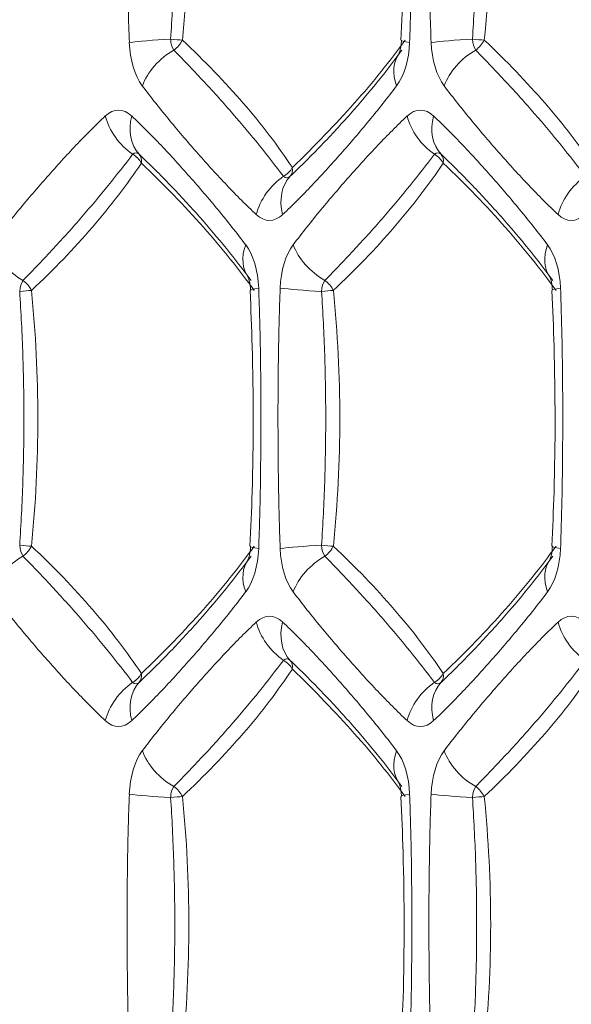
# Model space of a CAD drawing. Units: millimetres. Extents: x -1205 to 532, y -1912 to -977.
# Drawn here: x -694 to -688, y -1795 to -1784 of the extents above; entities that cross this region are included whole.
import ezdxf

# ---------------------------------------------------------------- set-up
doc = ezdxf.new("R2010")
doc.units = ezdxf.units.MM
doc.layers.add('QUOTE', color=7, linetype='Continuous')
doc.styles.add('AEC_CATALOGO_00', font='MyriadPro-Regular_0.ttf', dxfattribs={"width": 0.8})
doc.dimstyles.new('AEC_CATALOGO_00', dxfattribs={"dimtxt": 38, "dimasz": 50, "dimexe": 0, "dimexo": 0, "dimgap": 10, "dimtad": 1, "dimdec": 0, "dimzin": 12, "dimdsep": 46, "dimtxsty": 'AEC_CATALOGO_00', "dimblk": 'CLOSEDBLANK', "dimcen": 0, "dimclrd": 253, "dimclre": 253, "dimclrt": 7, "dimadec": 0, "dimazin": 3, "dimtfac": 1, "dimtdec": 0, "dimtmove": 0, "dimatfit": 3, "dimldrblk": 'CLOSEDBLANK', "dimfxl": 1, "dimtolj": 1, "dimarcsym": 0})

# ---------------------------------------------------------------- blocks, each defined once
blk = doc.blocks.new('_ClosedBlank')
at = {"color": 0, "linetype": 'ByBlock', "lineweight": -2}
for p, q in [((-1, 0.16667), (0, 0)), ((-1, 0.16667), (-1, -0.16667)), ((0, 0), (-1, -0.16667))]:
    blk.add_line(p, q, dxfattribs=at)
blk = doc.blocks.new('*D25')
at = {"layer": 'Defpoints', "color": 0, "transparency": 16777216}
for p in [(-761.373, -1611.415), (-762.035, -1911.737), (-541.93, -1911.737)]:
    blk.add_point(p, dxfattribs=at)
at = {"layer": 'QUOTE', "color": 253, "lineweight": -2, "transparency": 16777216}
for p, q in [((-761.373, -1611.415), (-541.93, -1611.415)), ((-541.93, -1661.415), (-541.93, -1861.737)), ((-762.035, -1911.737), (-541.93, -1911.737))]:
    blk.add_line(p, q, dxfattribs=at)
at = {"layer": 'QUOTE', "color": 253, "lineweight": -2, "transparency": 16777216, "xscale": 50, "yscale": 50, "zscale": 50}
for p, rotation in [((-541.93, -1611.415), 90), ((-541.93, -1911.737), 270)]:
    blk.add_blockref('_ClosedBlank', p, dxfattribs=dict(at, rotation=rotation))
at = {"layer": 'QUOTE', "color": 7, "transparency": 16777216, "insert": (-570.93, -1761.576), "char_height": 38, "attachment_point": 5, "rotation": 90, "style": 'AEC_CATALOGO_00'}
blk.add_mtext('\\A1;300', dxfattribs=at)

msp = doc.modelspace()

# ---------------------------------------------------------------- linework, layer by layer
at = {"linetype": 'Continuous', "lineweight": 5}
for centre, major_axis, ratio, start_param, end_param in [((-703.559, -1783.188), (0, 12.516), 0.89373, 4.600123, 4.824655), ((-700.253, -1783.188), (0, 12.516), 0.89373, 4.600123, 4.824655), ((-692.515, -1784.616), (-0.6, -0.024), 0.064016, 4.806516, 5.729409), ((-692.489, -1784.568), (0, 0.159), 0.524792, 1.646071, 2.532859), ((-692.592, -1784.568), (0.199, -0.02), 0.050257, 4.814527, 5.553538), ((-692.592, -1784.568), (0.137, 0.146), 0.676793, 4.419549, 5.153529), ((-702.705, -1786.173), (-12.183, 2.778), 0.482027, 3.61221, 3.829688), ((-700.825, -1786.173), (-11.595, -4.658), 0.390549, 2.37084, 2.588319), ((-689.445, -1784.616), (0.6, -0.024), 0.064016, 3.120523, 3.695331), ((-689.209, -1784.616), (-0.6, -0.024), 0.064016, 4.806516, 5.729416), ((-689.183, -1784.568), (0, 0.159), 0.524792, 1.646071, 2.532859), ((-689.286, -1784.568), (0.199, -0.02), 0.050257, 4.814527, 5.553554), ((-689.286, -1784.568), (0.137, 0.146), 0.676793, 4.419549, 5.153529), ((-699.399, -1786.173), (-12.183, 2.778), 0.482027, 3.61221, 3.829688), ((-692.692, -1784.568), (0, 0.638), 0.524792, 1.646071, 2.532859), ((-692.372, -1785.091), (-0.479, -0.361), 0.698326, 4.537318, 5.460205), ((-690.289, -1784.568), (0, 0.638), 0.524792, 3.750326, 4.637114), ((-689.385, -1784.568), (0, 0.638), 0.524792, 1.646071, 2.532859), ((-689.066, -1785.091), (-0.479, -0.361), 0.698326, 4.53732, 5.460205), ((-689.587, -1785.092), (0.479, -0.361), 0.698326, 3.141604, 3.964447), ((-693.144, -1785.982), (0, 0.624), 0.524792, 5.825551, 6.74082), ((-689.837, -1785.982), (0, 0.624), 0.524792, 5.825551, 6.74082), ((-692.777, -1785.422), (-0.411, 0.438), 0.763639, 0.948978, 1.843414), ((-692.488, -1785.422), (0.411, 0.438), 0.763639, 2.192615, 3.087051), ((-689.471, -1785.422), (-0.411, 0.438), 0.763639, 0.948978, 1.843414), ((-689.182, -1785.422), (0.411, 0.438), 0.763639, 2.192615, 3.087051), ((-692.952, -1785.982), (0, 0.156), 0.524792, 5.825551, 6.74082), ((-693.059, -1785.982), (0.166, -0.111), 0.780911, 0.962364, 1.666243), ((-693.059, -1785.982), (-0.138, -0.144), 0.660413, 2.390514, 3.094702), ((-689.646, -1785.982), (0, 0.156), 0.524792, 5.825551, 6.74082), ((-689.753, -1785.982), (0.166, -0.111), 0.780911, 0.962369, 1.666243), ((-689.753, -1785.982), (-0.138, -0.144), 0.660413, 2.390514, 3.094702), ((-704.358, -1785.752), (12.183, 2.778), 0.482027, 5.59509, 5.812569), ((-702.478, -1785.752), (11.595, -4.658), 0.390549, 0.553274, 0.770753), ((-691.406, -1785.943), (-0.166, -0.111), 0.780911, 1.47535, 2.179249), ((-691.406, -1785.943), (-0.138, 0.144), 0.660413, 3.188483, 3.892671), ((-701.052, -1785.752), (12.183, 2.778), 0.482027, 5.59509, 5.812568), ((-699.172, -1785.752), (11.595, -4.658), 0.390549, 0.553274, 0.770753), ((-691.124, -1786.503), (0.411, 0.438), 0.763639, 1.298179, 2.192615), ((-690.835, -1786.503), (0.411, -0.438), 0.763639, 3.196134, 4.09057), ((-691.299, -1785.943), (0, 0.156), 0.524792, 2.683958, 3.599227), ((-687.818, -1786.503), (0.411, 0.438), 0.763639, 1.298179, 2.192615), ((-691.49, -1785.943), (0, 0.624), 0.524792, 2.683958, 3.599227), ((-688.184, -1785.943), (0, 0.624), 0.524792, 2.683958, 3.599227), ((-694.025, -1786.834), (-0.479, 0.361), 0.698326, 0.82298, 1.745854), ((-691.24, -1786.834), (0.479, 0.361), 0.698326, 2.318731, 3.14161), ((-691.942, -1787.357), (0, 0.638), 0.524792, 4.787664, 5.674452), ((-691.039, -1787.357), (0, 0.638), 0.524792, 0.608734, 1.495522), ((-690.719, -1786.834), (-0.479, 0.361), 0.698326, 0.82298, 1.745852), ((-687.934, -1786.834), (0.479, 0.361), 0.698326, 2.318733, 3.14161), ((-688.636, -1787.357), (0, 0.638), 0.524792, 4.787664, 5.674452), ((-694.142, -1787.357), (0, 0.159), 0.524792, 0.608734, 1.495522), ((-694.245, -1787.357), (0.137, -0.146), 0.676793, 1.129656, 1.863636), ((-690.836, -1787.357), (0, 0.159), 0.524792, 0.608734, 1.495522), ((-690.939, -1787.357), (0.137, -0.146), 0.676793, 1.129656, 1.863636), ((-694.245, -1787.357), (0.199, 0.02), 0.050257, 0.729656, 1.468658), ((-705.213, -1788.738), (0, 12.516), 0.89373, 4.600123, 4.824655), ((-691.098, -1787.309), (0.6, 0.024), 0.064016, 2.587854, 3.158695), ((-690.862, -1787.309), (-0.6, 0.024), 0.064016, 0.553768, 1.47667), ((-690.939, -1787.357), (0.199, 0.02), 0.050257, 0.729639, 1.468658), ((-701.906, -1788.738), (0, 12.516), 0.89373, 4.600123, 4.824655), ((-687.792, -1787.309), (0.6, 0.024), 0.064016, 2.587854, 3.158681), ((-694.142, -1790.118), (0, 0.159), 0.524792, 1.646071, 2.532859), ((-694.245, -1790.118), (0.199, -0.02), 0.050257, 4.814527, 5.55353), ((-694.245, -1790.118), (0.137, 0.146), 0.676793, 4.419549, 5.153529), ((-704.358, -1791.723), (-12.183, 2.778), 0.482027, 3.61221, 3.829688), ((-702.478, -1791.723), (-11.595, -4.658), 0.390549, 2.37084, 2.58832), ((-691.942, -1790.118), (0, 0.638), 0.524792, 3.750326, 4.637114), ((-691.098, -1790.166), (0.6, -0.024), 0.064016, 3.120516, 3.695331), ((-690.862, -1790.166), (-0.6, -0.024), 0.064016, 4.806516, 5.729412), ((-691.039, -1790.118), (0, 0.638), 0.524792, 1.646071, 2.532859), ((-690.836, -1790.118), (0, 0.159), 0.524792, 1.646071, 2.532859), ((-690.939, -1790.118), (0.199, -0.02), 0.050257, 4.814527, 5.553546), ((-690.939, -1790.118), (0.137, 0.146), 0.676793, 4.419549, 5.153529), ((-701.052, -1791.723), (-12.183, 2.778), 0.482027, 3.61221, 3.829688), ((-699.172, -1791.723), (-11.595, -4.658), 0.390549, 2.37084, 2.588319), ((-688.636, -1790.118), (0, 0.638), 0.524792, 3.750326, 4.637114), ((-687.792, -1790.166), (0.6, -0.024), 0.064016, 3.120532, 3.695331), ((-694.025, -1790.641), (-0.479, -0.361), 0.698326, 4.537316, 5.460205), ((-691.24, -1790.642), (0.479, -0.361), 0.698326, 3.141605, 3.964447), ((-690.719, -1790.641), (-0.479, -0.361), 0.698326, 4.537318, 5.460205), ((-687.934, -1790.642), (0.479, -0.361), 0.698326, 3.141605, 3.964446), ((-691.49, -1791.532), (0, 0.624), 0.524792, 5.825551, 6.74082), ((-691.124, -1790.972), (-0.411, 0.438), 0.763639, 0.948978, 1.843414), ((-690.835, -1790.972), (0.411, 0.438), 0.763639, 2.192615, 3.087051), ((-688.184, -1791.532), (0, 0.624), 0.524792, 5.825551, 6.74082), ((-687.818, -1790.972), (-0.411, 0.438), 0.763639, 0.948978, 1.843414), ((-691.299, -1791.532), (0, 0.156), 0.524792, 5.825551, 6.74082), ((-691.406, -1791.532), (0.166, -0.111), 0.780911, 0.962369, 1.666243), ((-691.406, -1791.532), (-0.138, -0.144), 0.660413, 2.390514, 3.094702), ((-702.705, -1791.302), (12.183, 2.778), 0.482027, 5.59509, 5.812569), ((-700.825, -1791.302), (11.595, -4.658), 0.390549, 0.553274, 0.770753), ((-699.399, -1791.302), (12.183, 2.778), 0.482027, 5.59509, 5.812568), ((-693.059, -1791.493), (-0.166, -0.111), 0.780911, 1.47535, 2.179254), ((-693.059, -1791.493), (-0.138, 0.144), 0.660413, 3.188483, 3.892671), ((-689.753, -1791.493), (-0.166, -0.111), 0.780911, 1.47535, 2.179249), ((-689.753, -1791.493), (-0.138, 0.144), 0.660413, 3.188483, 3.892671), ((-692.777, -1792.053), (0.411, 0.438), 0.763639, 1.298179, 2.192615), ((-692.488, -1792.053), (0.411, -0.438), 0.763639, 3.196134, 4.09057), ((-692.952, -1791.493), (0, 0.156), 0.524792, 2.683958, 3.599227), ((-689.471, -1792.053), (0.411, 0.438), 0.763639, 1.298179, 2.192615), ((-689.182, -1792.053), (0.411, -0.438), 0.763639, 3.196134, 4.09057), ((-689.646, -1791.493), (0, 0.156), 0.524792, 2.683958, 3.599227), ((-693.144, -1791.493), (0, 0.624), 0.524792, 2.683958, 3.599227), ((-689.837, -1791.493), (0, 0.624), 0.524792, 2.683958, 3.599227), ((-692.692, -1792.907), (0, 0.638), 0.524792, 0.608734, 1.495522), ((-692.372, -1792.384), (-0.479, 0.361), 0.698326, 0.82298, 1.745851), ((-689.587, -1792.384), (0.479, 0.361), 0.698326, 2.318731, 3.141611), ((-690.289, -1792.907), (0, 0.638), 0.524792, 4.787664, 5.674452), ((-689.385, -1792.907), (0, 0.638), 0.524792, 0.608734, 1.495522), ((-689.066, -1792.384), (-0.479, 0.361), 0.698326, 0.82298, 1.745849), ((-692.489, -1792.907), (0, 0.159), 0.524792, 0.608734, 1.495522), ((-692.592, -1792.907), (0.137, -0.146), 0.676793, 1.129656, 1.863636), ((-689.183, -1792.907), (0, 0.159), 0.524792, 0.608734, 1.495522), ((-689.286, -1792.907), (0.137, -0.146), 0.676793, 1.129656, 1.863636), ((-692.515, -1792.859), (-0.6, 0.024), 0.064016, 0.553771, 1.47667), ((-692.592, -1792.907), (0.199, 0.02), 0.050257, 0.729647, 1.468658), ((-703.559, -1794.288), (0, 12.516), 0.89373, 4.600123, 4.824655), ((-689.445, -1792.859), (0.6, 0.024), 0.064016, 2.587854, 3.158689), ((-689.209, -1792.859), (-0.6, 0.024), 0.064016, 0.553765, 1.47667), ((-689.286, -1792.907), (0.199, 0.02), 0.050257, 0.729631, 1.468658), ((-700.253, -1794.288), (0, 12.516), 0.89373, 4.600123, 4.824655)]:
    msp.add_ellipse(centre, major_axis=major_axis, ratio=ratio, start_param=start_param, end_param=end_param, dxfattribs=at)
for points, knots in [([(-693.025, -1784.616), (-693.03, -1784.497), (-693.034, -1784.378), (-693.04, -1784.14), (-693.043, -1784.021), (-693.046, -1783.783), (-693.048, -1783.664), (-693.05, -1783.426), (-693.05, -1783.307), (-693.05, -1783.068), (-693.049, -1782.83), (-693.046, -1782.592), (-693.043, -1782.354), (-693.04, -1782.235), (-693.034, -1781.997), (-693.03, -1781.878), (-693.025, -1781.759)], [0, 0, 0, 0, 0.125, 0.125, 0.25, 0.25, 0.375, 0.375, 0.5, 0.5, 0.625, 0.75, 0.75, 0.875, 0.875, 1, 1, 1, 1]), ([(-692.573, -1784.58), (-692.558, -1784.349), (-692.546, -1784.117), (-692.531, -1783.652), (-692.527, -1783.42), (-692.527, -1782.955), (-692.531, -1782.723), (-692.546, -1782.259), (-692.558, -1782.027), (-692.573, -1781.795)], [0, 0, 0, 0, 0.25, 0.25, 0.5, 0.5, 0.75, 0.75, 1, 1, 1, 1]), ([(-690.05, -1781.784), (-690.04, -1781.989), (-690.013, -1782.724), (-690.01, -1783.664), (-690.041, -1784.393), (-690.052, -1784.591)], [0, 0, 0, 0, 0.219587, 0.787207, 1, 1, 1, 1]), ([(-689.955, -1781.759), (-689.951, -1781.878), (-689.947, -1781.997), (-689.941, -1782.235), (-689.938, -1782.354), (-689.934, -1782.592), (-689.933, -1782.711), (-689.931, -1782.95), (-689.931, -1783.069), (-689.931, -1783.307), (-689.932, -1783.545), (-689.934, -1783.783), (-689.938, -1784.021), (-689.941, -1784.14), (-689.947, -1784.378), (-689.951, -1784.497), (-689.955, -1784.616)], [0, 0, 0, 0, 0.125, 0.125, 0.25, 0.25, 0.375, 0.375, 0.5, 0.5, 0.625, 0.75, 0.75, 0.875, 0.875, 1, 1, 1, 1]), ([(-689.719, -1784.616), (-689.724, -1784.497), (-689.728, -1784.378), (-689.734, -1784.14), (-689.736, -1784.021), (-689.74, -1783.783), (-689.742, -1783.664), (-689.743, -1783.426), (-689.744, -1783.307), (-689.744, -1783.068), (-689.743, -1782.83), (-689.74, -1782.592), (-689.736, -1782.354), (-689.734, -1782.235), (-689.728, -1781.997), (-689.724, -1781.878), (-689.719, -1781.759)], [0, 0, 0, 0, 0.125, 0.125, 0.25, 0.25, 0.375, 0.375, 0.5, 0.5, 0.625, 0.75, 0.75, 0.875, 0.875, 1, 1, 1, 1]), ([(-689.266, -1784.58), (-689.252, -1784.349), (-689.24, -1784.117), (-689.224, -1783.652), (-689.221, -1783.42), (-689.221, -1782.955), (-689.224, -1782.723), (-689.24, -1782.259), (-689.252, -1782.027), (-689.266, -1781.795)], [0, 0, 0, 0, 0.25, 0.25, 0.5, 0.5, 0.75, 0.75, 1, 1, 1, 1]), ([(-690.044, -1784.592), (-690.045, -1784.615), (-690.049, -1784.654), (-690.059, -1784.703), (-690.069, -1784.734), (-690.073, -1784.74), (-690.073, -1784.741)], [0, 0, 0, 0, 0.266541, 0.510253, 0.740646, 1, 1, 1, 1]), ([(-691.336, -1786.083), (-691.421, -1785.971), (-691.51, -1785.857), (-691.695, -1785.628), (-691.792, -1785.513), (-691.992, -1785.281), (-692.096, -1785.166), (-692.311, -1784.933), (-692.422, -1784.817), (-692.537, -1784.699)], [0, 0, 0, 0, 0.25, 0.25, 0.5, 0.5, 0.75, 0.75, 1, 1, 1, 1]), ([(-690.039, -1784.699), (-690.125, -1784.817), (-690.215, -1784.933), (-690.403, -1785.166), (-690.501, -1785.282), (-690.705, -1785.513), (-690.811, -1785.628), (-691.031, -1785.857), (-691.145, -1785.971), (-691.263, -1786.083)], [0, 0, 0, 0, 0.25, 0.25, 0.5, 0.5, 0.75, 0.75, 1, 1, 1, 1]), ([(-688.029, -1786.083), (-688.115, -1785.971), (-688.204, -1785.857), (-688.389, -1785.628), (-688.485, -1785.513), (-688.686, -1785.281), (-688.79, -1785.166), (-689.005, -1784.933), (-689.116, -1784.817), (-689.231, -1784.699)], [0, 0, 0, 0, 0.25, 0.25, 0.5, 0.5, 0.75, 0.75, 1, 1, 1, 1]), ([(-691.635, -1786.503), (-691.689, -1786.452), (-691.743, -1786.4), (-691.85, -1786.292), (-691.904, -1786.237), (-692.063, -1786.07), (-692.167, -1785.955), (-692.375, -1785.719), (-692.479, -1785.598), (-692.632, -1785.412), (-692.682, -1785.35), (-692.783, -1785.222), (-692.833, -1785.157), (-692.883, -1785.092)], [0, 0, 0, 0, 0.125, 0.125, 0.25, 0.25, 0.5, 0.5, 0.75, 0.75, 0.875, 0.875, 1, 1, 1, 1]), ([(-690.098, -1785.092), (-690.147, -1785.157), (-690.198, -1785.222), (-690.298, -1785.35), (-690.349, -1785.412), (-690.502, -1785.598), (-690.606, -1785.719), (-690.814, -1785.955), (-690.918, -1786.07), (-691.077, -1786.237), (-691.13, -1786.292), (-691.238, -1786.4), (-691.291, -1786.452), (-691.346, -1786.503)], [0, 0, 0, 0, 0.125, 0.125, 0.25, 0.25, 0.5, 0.5, 0.75, 0.75, 0.875, 0.875, 1, 1, 1, 1]), ([(-688.329, -1786.503), (-688.383, -1786.452), (-688.437, -1786.4), (-688.544, -1786.292), (-688.597, -1786.237), (-688.756, -1786.07), (-688.861, -1785.955), (-689.069, -1785.719), (-689.172, -1785.598), (-689.325, -1785.412), (-689.376, -1785.35), (-689.477, -1785.222), (-689.527, -1785.157), (-689.577, -1785.092)], [0, 0, 0, 0, 0.125, 0.125, 0.25, 0.25, 0.5, 0.5, 0.75, 0.75, 0.875, 0.875, 1, 1, 1, 1]), ([(-694.536, -1786.834), (-694.487, -1786.768), (-694.436, -1786.703), (-694.336, -1786.576), (-694.285, -1786.513), (-694.132, -1786.327), (-694.028, -1786.207), (-693.82, -1785.971), (-693.716, -1785.855), (-693.557, -1785.688), (-693.503, -1785.633), (-693.396, -1785.526), (-693.343, -1785.473), (-693.288, -1785.422)], [0, 0, 0, 0, 0.125, 0.125, 0.25, 0.25, 0.5, 0.5, 0.75, 0.75, 0.875, 0.875, 1, 1, 1, 1]), ([(-692.999, -1785.422), (-692.945, -1785.473), (-692.891, -1785.526), (-692.784, -1785.633), (-692.73, -1785.688), (-692.571, -1785.855), (-692.467, -1785.971), (-692.259, -1786.207), (-692.155, -1786.327), (-692.002, -1786.513), (-691.952, -1786.576), (-691.851, -1786.703), (-691.801, -1786.768), (-691.751, -1786.834)], [0, 0, 0, 0, 0.125, 0.125, 0.25, 0.25, 0.5, 0.5, 0.75, 0.75, 0.875, 0.875, 1, 1, 1, 1]), ([(-691.23, -1786.834), (-691.18, -1786.768), (-691.13, -1786.703), (-691.029, -1786.576), (-690.979, -1786.513), (-690.825, -1786.327), (-690.722, -1786.207), (-690.514, -1785.971), (-690.409, -1785.855), (-690.25, -1785.688), (-690.197, -1785.633), (-690.09, -1785.526), (-690.036, -1785.473), (-689.982, -1785.422)], [0, 0, 0, 0, 0.125, 0.125, 0.25, 0.25, 0.5, 0.5, 0.75, 0.75, 0.875, 0.875, 1, 1, 1, 1]), ([(-689.693, -1785.422), (-689.638, -1785.473), (-689.584, -1785.526), (-689.477, -1785.633), (-689.424, -1785.688), (-689.265, -1785.855), (-689.16, -1785.971), (-688.952, -1786.207), (-688.849, -1786.327), (-688.696, -1786.513), (-688.645, -1786.576), (-688.544, -1786.703), (-688.494, -1786.768), (-688.445, -1786.834)], [0, 0, 0, 0, 0.125, 0.125, 0.25, 0.25, 0.5, 0.5, 0.75, 0.75, 0.875, 0.875, 1, 1, 1, 1]), ([(-694.19, -1787.226), (-694.075, -1787.109), (-693.964, -1786.992), (-693.749, -1786.76), (-693.645, -1786.644), (-693.445, -1786.413), (-693.348, -1786.297), (-693.163, -1786.068), (-693.074, -1785.955), (-692.989, -1785.842)], [0, 0, 0, 0, 0.25, 0.25, 0.5, 0.5, 0.75, 0.75, 1, 1, 1, 1]), ([(-692.916, -1785.842), (-692.798, -1785.955), (-692.684, -1786.068), (-692.464, -1786.298), (-692.358, -1786.413), (-692.154, -1786.644), (-692.056, -1786.76), (-691.868, -1786.992), (-691.778, -1787.109), (-691.692, -1787.226)], [0, 0, 0, 0, 0.25, 0.25, 0.5, 0.5, 0.75, 0.75, 1, 1, 1, 1]), ([(-690.884, -1787.226), (-690.769, -1787.109), (-690.658, -1786.992), (-690.443, -1786.76), (-690.339, -1786.644), (-690.138, -1786.413), (-690.042, -1786.297), (-689.857, -1786.068), (-689.768, -1785.955), (-689.682, -1785.842)], [0, 0, 0, 0, 0.25, 0.25, 0.5, 0.5, 0.75, 0.75, 1, 1, 1, 1]), ([(-689.61, -1785.842), (-689.492, -1785.955), (-689.378, -1786.068), (-689.158, -1786.298), (-689.052, -1786.413), (-688.848, -1786.644), (-688.75, -1786.76), (-688.562, -1786.992), (-688.472, -1787.109), (-688.386, -1787.226)], [0, 0, 0, 0, 0.25, 0.25, 0.5, 0.5, 0.75, 0.75, 1, 1, 1, 1]), ([(-691.726, -1787.185), (-691.726, -1787.185), (-691.726, -1787.185), (-691.721, -1787.194), (-691.711, -1787.227), (-691.701, -1787.275), (-691.698, -1787.312), (-691.697, -1787.333)], [0, 0, 0, 0, 0.031386, 0.288453, 0.518544, 0.755225, 1, 1, 1, 1]), ([(-688.42, -1787.185), (-688.42, -1787.185), (-688.42, -1787.185), (-688.415, -1787.194), (-688.405, -1787.227), (-688.395, -1787.275), (-688.392, -1787.312), (-688.391, -1787.333)], [0, 0, 0, 0, 0.031386, 0.288453, 0.518544, 0.755225, 1, 1, 1, 1]), ([(-694.226, -1790.13), (-694.211, -1789.899), (-694.199, -1789.667), (-694.184, -1789.202), (-694.18, -1788.97), (-694.18, -1788.505), (-694.184, -1788.273), (-694.199, -1787.809), (-694.211, -1787.577), (-694.226, -1787.345)], [0, 0, 0, 0, 0.25, 0.25, 0.5, 0.5, 0.75, 0.75, 1, 1, 1, 1]), ([(-691.703, -1787.334), (-691.693, -1787.539), (-691.666, -1788.274), (-691.664, -1789.214), (-691.694, -1789.943), (-691.705, -1790.141)], [0, 0, 0, 0, 0.219587, 0.787207, 1, 1, 1, 1]), ([(-691.608, -1787.309), (-691.604, -1787.428), (-691.6, -1787.547), (-691.594, -1787.785), (-691.591, -1787.904), (-691.588, -1788.142), (-691.586, -1788.261), (-691.584, -1788.5), (-691.584, -1788.619), (-691.584, -1788.857), (-691.585, -1789.095), (-691.588, -1789.333), (-691.591, -1789.571), (-691.594, -1789.69), (-691.6, -1789.928), (-691.604, -1790.047), (-691.608, -1790.166)], [0, 0, 0, 0, 0.125, 0.125, 0.25, 0.25, 0.375, 0.375, 0.5, 0.5, 0.625, 0.75, 0.75, 0.875, 0.875, 1, 1, 1, 1]), ([(-691.372, -1790.166), (-691.377, -1790.047), (-691.381, -1789.928), (-691.387, -1789.69), (-691.39, -1789.571), (-691.393, -1789.333), (-691.395, -1789.214), (-691.396, -1788.976), (-691.397, -1788.857), (-691.397, -1788.618), (-691.396, -1788.38), (-691.393, -1788.142), (-691.39, -1787.904), (-691.387, -1787.785), (-691.381, -1787.547), (-691.377, -1787.428), (-691.372, -1787.309)], [0, 0, 0, 0, 0.125, 0.125, 0.25, 0.25, 0.375, 0.375, 0.5, 0.5, 0.625, 0.75, 0.75, 0.875, 0.875, 1, 1, 1, 1]), ([(-690.92, -1790.13), (-690.905, -1789.899), (-690.893, -1789.667), (-690.878, -1789.202), (-690.874, -1788.97), (-690.874, -1788.505), (-690.878, -1788.273), (-690.893, -1787.809), (-690.905, -1787.577), (-690.92, -1787.345)], [0, 0, 0, 0, 0.25, 0.25, 0.5, 0.5, 0.75, 0.75, 1, 1, 1, 1]), ([(-688.397, -1787.334), (-688.387, -1787.539), (-688.359, -1788.274), (-688.357, -1789.214), (-688.388, -1789.943), (-688.399, -1790.141)], [0, 0, 0, 0, 0.219587, 0.787207, 1, 1, 1, 1]), ([(-688.302, -1787.309), (-688.298, -1787.428), (-688.294, -1787.547), (-688.288, -1787.785), (-688.285, -1787.904), (-688.281, -1788.142), (-688.28, -1788.261), (-688.278, -1788.5), (-688.278, -1788.619), (-688.278, -1788.857), (-688.279, -1789.095), (-688.281, -1789.333), (-688.285, -1789.571), (-688.288, -1789.69), (-688.294, -1789.928), (-688.298, -1790.047), (-688.302, -1790.166)], [0, 0, 0, 0, 0.125, 0.125, 0.25, 0.25, 0.375, 0.375, 0.5, 0.5, 0.625, 0.75, 0.75, 0.875, 0.875, 1, 1, 1, 1]), ([(-691.697, -1790.142), (-691.698, -1790.165), (-691.702, -1790.204), (-691.712, -1790.253), (-691.723, -1790.284), (-691.726, -1790.29), (-691.726, -1790.291)], [0, 0, 0, 0, 0.266541, 0.510253, 0.740646, 1, 1, 1, 1]), ([(-688.391, -1790.142), (-688.392, -1790.165), (-688.396, -1790.204), (-688.406, -1790.253), (-688.416, -1790.284), (-688.42, -1790.29), (-688.42, -1790.291)], [0, 0, 0, 0, 0.266541, 0.510253, 0.740646, 1, 1, 1, 1]), ([(-692.989, -1791.633), (-693.074, -1791.521), (-693.163, -1791.407), (-693.348, -1791.178), (-693.445, -1791.063), (-693.645, -1790.831), (-693.749, -1790.716), (-693.964, -1790.483), (-694.075, -1790.367), (-694.19, -1790.249)], [0, 0, 0, 0, 0.25, 0.25, 0.5, 0.5, 0.75, 0.75, 1, 1, 1, 1]), ([(-691.692, -1790.249), (-691.778, -1790.367), (-691.868, -1790.483), (-692.056, -1790.716), (-692.154, -1790.832), (-692.358, -1791.063), (-692.465, -1791.178), (-692.684, -1791.407), (-692.798, -1791.521), (-692.916, -1791.633)], [0, 0, 0, 0, 0.25, 0.25, 0.5, 0.5, 0.75, 0.75, 1, 1, 1, 1]), ([(-689.682, -1791.633), (-689.768, -1791.521), (-689.857, -1791.407), (-690.042, -1791.178), (-690.138, -1791.063), (-690.339, -1790.831), (-690.443, -1790.716), (-690.658, -1790.483), (-690.769, -1790.367), (-690.884, -1790.249)], [0, 0, 0, 0, 0.25, 0.25, 0.5, 0.5, 0.75, 0.75, 1, 1, 1, 1]), ([(-688.386, -1790.249), (-688.472, -1790.367), (-688.562, -1790.483), (-688.75, -1790.716), (-688.848, -1790.832), (-689.052, -1791.063), (-689.158, -1791.178), (-689.378, -1791.407), (-689.492, -1791.521), (-689.61, -1791.633)], [0, 0, 0, 0, 0.25, 0.25, 0.5, 0.5, 0.75, 0.75, 1, 1, 1, 1]), ([(-693.288, -1792.053), (-693.343, -1792.002), (-693.396, -1791.95), (-693.504, -1791.842), (-693.557, -1791.787), (-693.716, -1791.62), (-693.82, -1791.505), (-694.029, -1791.269), (-694.132, -1791.148), (-694.285, -1790.962), (-694.336, -1790.9), (-694.436, -1790.772), (-694.487, -1790.707), (-694.536, -1790.642)], [0, 0, 0, 0, 0.125, 0.125, 0.25, 0.25, 0.5, 0.5, 0.75, 0.75, 0.875, 0.875, 1, 1, 1, 1]), ([(-691.751, -1790.642), (-691.801, -1790.707), (-691.851, -1790.772), (-691.952, -1790.9), (-692.002, -1790.962), (-692.155, -1791.148), (-692.259, -1791.269), (-692.467, -1791.505), (-692.572, -1791.62), (-692.73, -1791.787), (-692.784, -1791.842), (-692.891, -1791.95), (-692.945, -1792.002), (-692.999, -1792.053)], [0, 0, 0, 0, 0.125, 0.125, 0.25, 0.25, 0.5, 0.5, 0.75, 0.75, 0.875, 0.875, 1, 1, 1, 1]), ([(-689.982, -1792.053), (-690.036, -1792.002), (-690.09, -1791.95), (-690.197, -1791.842), (-690.251, -1791.787), (-690.409, -1791.62), (-690.514, -1791.505), (-690.722, -1791.269), (-690.825, -1791.148), (-690.979, -1790.962), (-691.029, -1790.9), (-691.13, -1790.772), (-691.18, -1790.707), (-691.23, -1790.642)], [0, 0, 0, 0, 0.125, 0.125, 0.25, 0.25, 0.5, 0.5, 0.75, 0.75, 0.875, 0.875, 1, 1, 1, 1]), ([(-688.445, -1790.642), (-688.494, -1790.707), (-688.544, -1790.772), (-688.645, -1790.9), (-688.696, -1790.962), (-688.849, -1791.148), (-688.952, -1791.269), (-689.161, -1791.505), (-689.265, -1791.62), (-689.424, -1791.787), (-689.477, -1791.842), (-689.584, -1791.95), (-689.638, -1792.002), (-689.693, -1792.053)], [0, 0, 0, 0, 0.125, 0.125, 0.25, 0.25, 0.5, 0.5, 0.75, 0.75, 0.875, 0.875, 1, 1, 1, 1]), ([(-692.883, -1792.384), (-692.833, -1792.318), (-692.783, -1792.253), (-692.682, -1792.126), (-692.632, -1792.063), (-692.479, -1791.877), (-692.375, -1791.757), (-692.167, -1791.521), (-692.062, -1791.405), (-691.904, -1791.238), (-691.85, -1791.183), (-691.743, -1791.076), (-691.689, -1791.023), (-691.635, -1790.972)], [0, 0, 0, 0, 0.125, 0.125, 0.25, 0.25, 0.5, 0.5, 0.75, 0.75, 0.875, 0.875, 1, 1, 1, 1]), ([(-691.346, -1790.972), (-691.291, -1791.023), (-691.238, -1791.076), (-691.13, -1791.183), (-691.077, -1791.238), (-690.918, -1791.405), (-690.814, -1791.521), (-690.605, -1791.757), (-690.502, -1791.877), (-690.349, -1792.063), (-690.298, -1792.126), (-690.198, -1792.253), (-690.147, -1792.318), (-690.098, -1792.384)], [0, 0, 0, 0, 0.125, 0.125, 0.25, 0.25, 0.5, 0.5, 0.75, 0.75, 0.875, 0.875, 1, 1, 1, 1]), ([(-689.577, -1792.384), (-689.527, -1792.318), (-689.477, -1792.253), (-689.376, -1792.126), (-689.325, -1792.063), (-689.172, -1791.877), (-689.069, -1791.757), (-688.861, -1791.521), (-688.756, -1791.405), (-688.597, -1791.238), (-688.544, -1791.183), (-688.437, -1791.076), (-688.383, -1791.023), (-688.329, -1790.972)], [0, 0, 0, 0, 0.125, 0.125, 0.25, 0.25, 0.5, 0.5, 0.75, 0.75, 0.875, 0.875, 1, 1, 1, 1]), ([(-692.537, -1792.776), (-692.422, -1792.659), (-692.311, -1792.542), (-692.096, -1792.31), (-691.992, -1792.194), (-691.791, -1791.963), (-691.695, -1791.847), (-691.51, -1791.618), (-691.421, -1791.505), (-691.336, -1791.392)], [0, 0, 0, 0, 0.25, 0.25, 0.5, 0.5, 0.75, 0.75, 1, 1, 1, 1]), ([(-691.263, -1791.392), (-691.145, -1791.505), (-691.031, -1791.618), (-690.811, -1791.848), (-690.705, -1791.963), (-690.501, -1792.194), (-690.403, -1792.31), (-690.215, -1792.542), (-690.125, -1792.659), (-690.039, -1792.776)], [0, 0, 0, 0, 0.25, 0.25, 0.5, 0.5, 0.75, 0.75, 1, 1, 1, 1]), ([(-689.231, -1792.776), (-689.116, -1792.659), (-689.005, -1792.542), (-688.79, -1792.31), (-688.686, -1792.194), (-688.485, -1791.963), (-688.389, -1791.847), (-688.204, -1791.618), (-688.115, -1791.505), (-688.029, -1791.392)], [0, 0, 0, 0, 0.25, 0.25, 0.5, 0.5, 0.75, 0.75, 1, 1, 1, 1]), ([(-690.073, -1792.735), (-690.073, -1792.735), (-690.073, -1792.735), (-690.068, -1792.744), (-690.058, -1792.777), (-690.048, -1792.825), (-690.045, -1792.862), (-690.044, -1792.883)], [0, 0, 0, 0, 0.031386, 0.288453, 0.518544, 0.755225, 1, 1, 1, 1]), ([(-693.025, -1795.716), (-693.03, -1795.597), (-693.034, -1795.478), (-693.04, -1795.24), (-693.043, -1795.121), (-693.046, -1794.883), (-693.048, -1794.764), (-693.05, -1794.526), (-693.05, -1794.407), (-693.05, -1794.168), (-693.049, -1793.93), (-693.046, -1793.692), (-693.043, -1793.454), (-693.04, -1793.335), (-693.034, -1793.097), (-693.03, -1792.978), (-693.025, -1792.859)], [0, 0, 0, 0, 0.125, 0.125, 0.25, 0.25, 0.375, 0.375, 0.5, 0.5, 0.625, 0.75, 0.75, 0.875, 0.875, 1, 1, 1, 1]), ([(-692.573, -1795.68), (-692.558, -1795.449), (-692.546, -1795.217), (-692.531, -1794.752), (-692.527, -1794.52), (-692.527, -1794.055), (-692.531, -1793.823), (-692.546, -1793.359), (-692.558, -1793.127), (-692.573, -1792.895)], [0, 0, 0, 0, 0.25, 0.25, 0.5, 0.5, 0.75, 0.75, 1, 1, 1, 1]), ([(-690.05, -1792.884), (-690.04, -1793.089), (-690.013, -1793.824), (-690.01, -1794.764), (-690.041, -1795.493), (-690.052, -1795.691)], [0, 0, 0, 0, 0.219587, 0.787207, 1, 1, 1, 1]), ([(-689.955, -1792.859), (-689.951, -1792.978), (-689.947, -1793.097), (-689.941, -1793.335), (-689.938, -1793.454), (-689.934, -1793.692), (-689.933, -1793.811), (-689.931, -1794.05), (-689.931, -1794.169), (-689.931, -1794.407), (-689.932, -1794.645), (-689.934, -1794.883), (-689.938, -1795.121), (-689.941, -1795.24), (-689.947, -1795.478), (-689.951, -1795.597), (-689.955, -1795.716)], [0, 0, 0, 0, 0.125, 0.125, 0.25, 0.25, 0.375, 0.375, 0.5, 0.5, 0.625, 0.75, 0.75, 0.875, 0.875, 1, 1, 1, 1]), ([(-689.719, -1795.716), (-689.724, -1795.597), (-689.728, -1795.478), (-689.734, -1795.24), (-689.736, -1795.121), (-689.74, -1794.883), (-689.742, -1794.764), (-689.743, -1794.526), (-689.744, -1794.407), (-689.744, -1794.168), (-689.743, -1793.93), (-689.74, -1793.692), (-689.736, -1793.454), (-689.734, -1793.335), (-689.728, -1793.097), (-689.724, -1792.978), (-689.719, -1792.859)], [0, 0, 0, 0, 0.125, 0.125, 0.25, 0.25, 0.375, 0.375, 0.5, 0.5, 0.625, 0.75, 0.75, 0.875, 0.875, 1, 1, 1, 1]), ([(-689.266, -1795.68), (-689.252, -1795.449), (-689.24, -1795.217), (-689.224, -1794.752), (-689.221, -1794.52), (-689.221, -1794.055), (-689.224, -1793.823), (-689.24, -1793.359), (-689.252, -1793.127), (-689.266, -1792.895)], [0, 0, 0, 0, 0.25, 0.25, 0.5, 0.5, 0.75, 0.75, 1, 1, 1, 1])]:
    msp.add_open_spline(points, degree=3, knots=knots, dxfattribs=at)

# ---------------------------------------------------------------- dimensions: what is measured, and where the dimension line sits
at = {"layer": 'QUOTE'}
dim = msp.add_linear_dim(base=(-541.93, -1911.737), p1=(-761.373, -1611.415), p2=(-762.035, -1911.737), angle=90, dimstyle='AEC_CATALOGO_00', dxfattribs=at)
dim.commit()
dim.dimension.update_dxf_attribs({"geometry": '*D25', "text_midpoint": (-570.93, -1761.576)})

doc.saveas('drawing.dxf')
